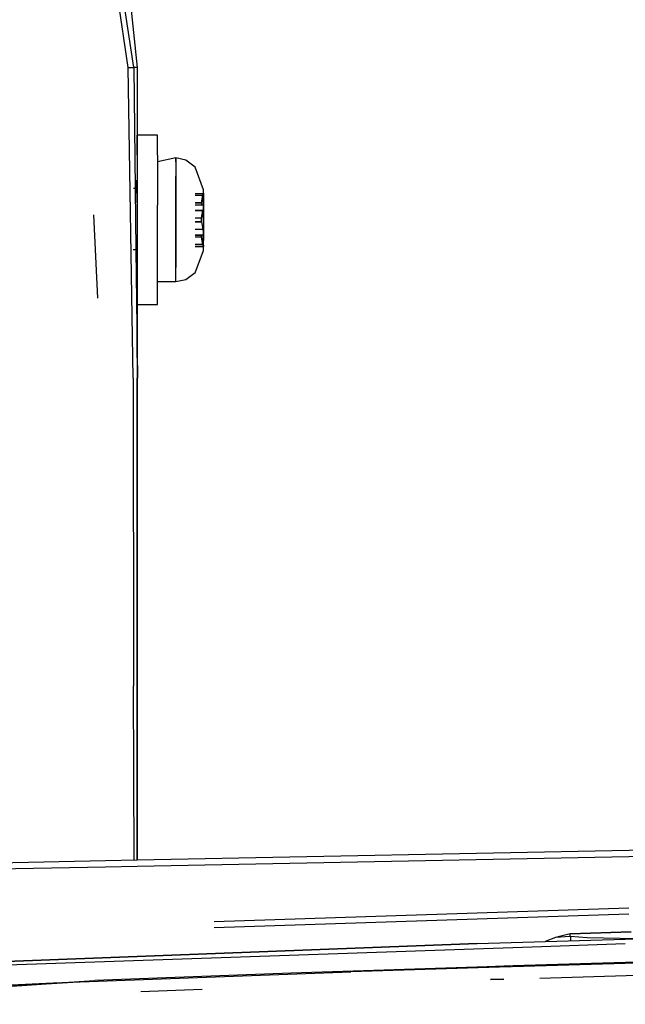
# Model space of a CAD drawing. Units: millimetres. Extents: x 967 to 7709, y -1926 to 1715.
# Drawn here: x 2635 to 2712, y 1017 to 1142 of the extents above; entities that cross this region are included whole.
import ezdxf

# ---------------------------------------------------------------- set-up
doc = ezdxf.new("R2010")
doc.units = ezdxf.units.MM
doc.layers.add('TFR-TRI', color=7, linetype='CONTINUOUS', true_color=0xffffff)

msp = doc.modelspace()

# ---------------------------------------------------------------- linework, layer by layer
at = {"layer": 'TFR-TRI', "color": 18, "linetype": 'CONTINUOUS'}
for p, q in [((2646.020752, 1175.017578), (2649.999512, 1136.195801)), ((2648.88208, 1136.197754), (2643.780029, 1169.953125)), ((2648.88208, 1136.197754), (2643.780029, 1169.953125)), ((2649.57373, 1136.195801), (2644.484863, 1170.032227)), ((2649.57373, 1136.195801), (2644.484863, 1170.032227)), ((2648.88208, 1136.197754), (2649.57373, 1136.195801)), ((2648.88208, 1136.197754), (2649.57373, 1136.195801)), ((2649.479248, 1096.789551), (2648.88208, 1136.197754)), ((2649.479248, 1096.789551), (2648.88208, 1136.197754)), ((2649.57373, 1136.195801), (2649.845459, 1113.099121)), ((2649.57373, 1136.195801), (2649.576172, 1136.195801)), ((2649.57373, 1136.195801), (2649.576172, 1136.195801)), ((2649.57373, 1136.195801), (2649.845459, 1113.099121)), ((2649.576172, 1136.195801), (2649.578613, 1136.195801)), ((2649.576172, 1136.195801), (2649.578613, 1136.195801)), ((2649.789307, 1136.195801), (2649.578613, 1136.195801)), ((2649.789307, 1136.195801), (2649.578613, 1136.195801)), ((2649.999512, 1136.195801), (2649.789307, 1136.195801)), ((2649.999512, 1136.195801), (2649.789307, 1136.195801)), ((2649.999512, 1136.195801), (2649.999756, 1120.835449)), ((2650, 1125.09375), (2650, 1127.60791)), ((2652.599854, 1127.60791), (2650, 1127.60791)), ((2652.599854, 1125.09375), (2652.599854, 1127.60791)), ((2650, 1125.09375), (2650, 1118.725098)), ((2652.599854, 1125.09375), (2652.599854, 1118.725098)), ((2654.899902, 1124.733398), (2652.599854, 1124.258301)), ((2654.899902, 1124.258301), (2654.899902, 1124.733398)), ((2656.187988, 1124.452637), (2654.899902, 1124.733398)), ((2654.899902, 1124.733398), (2654.899902, 1124.258301)), ((2654.899902, 1124.258301), (2654.899902, 1122.427246)), ((2654.899902, 1124.258301), (2654.899902, 1122.427246)), ((2657.374756, 1123.562012), (2656.187988, 1124.452637)), ((2658.399902, 1120.700195), (2657.374756, 1123.562012)), ((2649.979736, 1121.833984), (2649.874512, 1121.833984)), ((2649.976562, 1121.442871), (2649.979736, 1121.833984)), ((2649.988525, 1119.042969), (2649.976562, 1121.442871)), ((2649.979736, 1121.833984), (2649.990723, 1120.044434)), ((2649.979736, 1121.833984), (2649.990723, 1120.044434)), ((2654.899902, 1120.795898), (2654.899902, 1122.427246)), ((2654.899902, 1122.427246), (2654.899902, 1120.795898)), ((2650, 1120.858398), (2649.536865, 1120.858398)), ((2654.899902, 1115.490723), (2654.899902, 1120.795898)), ((2654.899902, 1120.795898), (2654.899902, 1115.490723)), ((2657.374756, 1120.216797), (2658.394531, 1120.216797)), ((2658.39209, 1120.204102), (2658.348145, 1119.988281)), ((2658.348145, 1119.988281), (2658.39209, 1120.204102)), ((2658.394531, 1120.216797), (2658.39209, 1120.204102)), ((2658.39209, 1120.204102), (2658.394531, 1120.216797)), ((2658.394531, 1120.216797), (2658.399902, 1120.243164)), ((2658.399902, 1119.598145), (2658.399902, 1120.700195)), ((2658.399902, 1120.243164), (2658.399902, 1120.039062)), ((2649.988525, 1119.042969), (2650, 1116.443848)), ((2649.990723, 1120.044434), (2649.990723, 1119.98877)), ((2649.990723, 1120.044434), (2649.990723, 1119.98877)), ((2657.374756, 1119.988281), (2658.348145, 1119.988281)), ((2657.374756, 1119.988281), (2658.348145, 1119.988281)), ((2658.171631, 1119.04834), (2657.374756, 1119.04834)), ((2657.374756, 1119.04834), (2658.171631, 1119.04834)), ((2658.171631, 1119.04834), (2658.154541, 1118.835938)), ((2658.171631, 1119.04834), (2658.154541, 1118.835938)), ((2658.348145, 1119.988281), (2658.171631, 1119.04834)), ((2658.171631, 1119.04834), (2658.348145, 1119.988281)), ((2658.399902, 1120.039062), (2658.399902, 1119.451172)), ((2658.399902, 1117.081055), (2658.399902, 1119.598145)), ((2658.399902, 1119.451172), (2658.399902, 1118.550781)), ((2650, 1118.725098), (2650, 1113.099121)), ((2652.599854, 1111.48291), (2652.599854, 1118.725098)), ((2657.374756, 1118.798828), (2658.348145, 1118.798828)), ((2657.374756, 1118.798828), (2658.171631, 1118.798828)), ((2657.374756, 1118.04834), (2658.348145, 1118.04834)), ((2658.348145, 1118.04834), (2657.374756, 1118.04834)), ((2658.154541, 1118.835938), (2658.16748, 1118.799316)), ((2658.154541, 1118.835938), (2658.16748, 1118.799316)), ((2658.16748, 1118.799316), (2658.171631, 1118.798828)), ((2658.16748, 1118.799316), (2658.171631, 1118.798828)), ((2658.171631, 1118.798828), (2658.348145, 1118.798828)), ((2658.348145, 1118.04834), (2658.171631, 1117.108398)), ((2658.171631, 1117.108398), (2658.348145, 1118.04834)), ((2658.348145, 1118.798828), (2658.356201, 1118.796387)), ((2658.348145, 1118.798828), (2658.356201, 1118.796387)), ((2658.39209, 1118.373535), (2658.348145, 1118.04834)), ((2658.39209, 1118.373535), (2658.348145, 1118.04834)), ((2658.356201, 1118.796387), (2658.392822, 1118.681641)), ((2658.356201, 1118.796387), (2658.392822, 1118.681641)), ((2658.394531, 1118.663086), (2658.39209, 1118.373535)), ((2658.394531, 1118.663086), (2658.39209, 1118.373535)), ((2658.392822, 1118.681641), (2658.394531, 1118.663086)), ((2658.392822, 1118.681641), (2658.394531, 1118.663086)), ((2658.399902, 1118.550781), (2658.399902, 1117.445801)), ((2645.012695, 1106.922852), (2644.496338, 1117.524414)), ((2645.012695, 1106.922852), (2644.496338, 1117.524414)), ((2657.374756, 1117.108398), (2658.171631, 1117.108398)), ((2657.374756, 1117.108398), (2658.171631, 1117.108398)), ((2658.171631, 1116.608398), (2657.374756, 1116.608398)), ((2657.374756, 1116.608398), (2658.171631, 1116.608398)), ((2658.171631, 1117.108398), (2658.154541, 1116.79248)), ((2658.154541, 1116.79248), (2658.171631, 1117.108398)), ((2658.16748, 1116.637695), (2658.154541, 1116.79248)), ((2658.154541, 1116.79248), (2658.16748, 1116.637695)), ((2658.16748, 1116.637695), (2658.171631, 1116.608398)), ((2658.171631, 1116.608398), (2658.16748, 1116.637695)), ((2658.171631, 1116.608398), (2658.348145, 1115.667969)), ((2658.171631, 1116.608398), (2658.348145, 1115.667969)), ((2658.399902, 1117.445801), (2658.399902, 1116.270508)), ((2658.399902, 1117.081055), (2658.399902, 1116.177734)), ((2654.899902, 1115.490723), (2654.899902, 1111.289551)), ((2654.899902, 1111.289551), (2654.899902, 1115.490723)), ((2657.374756, 1115.667969), (2658.348145, 1115.667969)), ((2657.374756, 1115.667969), (2658.348145, 1115.667969)), ((2658.348145, 1115.667969), (2658.356201, 1115.62793)), ((2658.348145, 1115.667969), (2658.356201, 1115.62793)), ((2658.356201, 1115.62793), (2658.392822, 1115.331543)), ((2658.356201, 1115.62793), (2658.392822, 1115.331543)), ((2658.394531, 1115.305176), (2658.39209, 1115.027832)), ((2658.394531, 1115.305176), (2658.39209, 1115.027832)), ((2658.392822, 1115.331543), (2658.394531, 1115.305176)), ((2658.392822, 1115.331543), (2658.394531, 1115.305176)), ((2658.399902, 1116.270508), (2658.399902, 1115.166016)), ((2658.399902, 1113.810059), (2658.399902, 1116.177734)), ((2658.348145, 1114.917969), (2657.374756, 1114.917969)), ((2657.374756, 1114.917969), (2658.171631, 1114.917969)), ((2658.171631, 1114.668457), (2657.374756, 1114.668457)), ((2658.171631, 1114.668457), (2657.374756, 1114.668457)), ((2658.171631, 1114.917969), (2658.154541, 1114.814453)), ((2658.154541, 1114.814453), (2658.171631, 1114.917969)), ((2658.154541, 1114.814453), (2658.16748, 1114.696777)), ((2658.16748, 1114.696777), (2658.154541, 1114.814453)), ((2658.171631, 1114.668457), (2658.16748, 1114.696777)), ((2658.16748, 1114.696777), (2658.171631, 1114.668457)), ((2658.348145, 1114.917969), (2658.171631, 1114.917969)), ((2658.348145, 1113.728516), (2658.171631, 1114.668457)), ((2658.171631, 1114.668457), (2658.348145, 1113.728516)), ((2658.39209, 1115.027832), (2658.348145, 1114.917969)), ((2658.39209, 1115.027832), (2658.348145, 1114.917969)), ((2658.399902, 1115.166016), (2658.399902, 1114.265625)), ((2658.399902, 1113.677734), (2658.399902, 1114.265625)), ((2650, 1113.07666), (2649.518311, 1113.071289)), ((2649.845703, 1113.074707), (2650.037598, 1096.761719)), ((2649.845703, 1113.074707), (2650.037598, 1096.761719)), ((2649.999268, 1112.908691), (2649.999268, 1112.910645)), ((2650, 1113.07666), (2650, 1111.48291)), ((2657.374756, 1113.728516), (2658.348145, 1113.728516)), ((2658.348145, 1113.728516), (2657.374756, 1113.728516)), ((2657.374756, 1113.5), (2658.394531, 1113.499512)), ((2657.374756, 1110.154785), (2658.399902, 1112.983398)), ((2658.348145, 1113.728516), (2658.356201, 1113.689941)), ((2658.348145, 1113.728516), (2658.356201, 1113.689941)), ((2658.392822, 1113.508789), (2658.356201, 1113.689941)), ((2658.356201, 1113.689941), (2658.392822, 1113.508789)), ((2658.392822, 1113.508789), (2658.394531, 1113.499512)), ((2658.392822, 1113.508789), (2658.394531, 1113.499512)), ((2658.394531, 1113.499512), (2658.399902, 1113.473633)), ((2658.399902, 1112.983398), (2658.399902, 1113.810059)), ((2658.399902, 1113.677734), (2658.399902, 1113.473633)), ((2650, 1104.361816), (2649.999512, 1111.758789)), ((2650, 1111.758789), (2650, 1104.361816)), ((2650, 1106.756836), (2650, 1111.48291)), ((2650.020264, 1106.756836), (2650.011963, 1111.48291)), ((2652.599854, 1106.756836), (2652.599854, 1111.48291)), ((2654.899902, 1111.289551), (2654.899902, 1110.825684)), ((2654.899902, 1110.825684), (2654.899902, 1111.289551)), ((2654.899902, 1108.983398), (2654.899902, 1110.825684)), ((2654.899902, 1108.983398), (2654.899902, 1110.825684)), ((2654.899902, 1108.983398), (2652.599854, 1108.983398)), ((2656.187988, 1109.26416), (2654.899902, 1108.983398)), ((2657.374756, 1110.154785), (2656.187988, 1109.26416)), ((2650, 1106.108398), (2650, 1106.756836)), ((2652.599854, 1106.108398), (2652.599854, 1106.756836)), ((2650, 1106.108398), (2652.599854, 1106.108398)), ((2650.007812, 1106.108398), (2650.002197, 1057.710449)), ((2650.007324, 1099.351074), (2650.008057, 1106.108398)), ((2650.037598, 1096.761719), (2650.02124, 1106.108398)), ((2649.479248, 1096.789551), (2649.553955, 1057.71582)), ((2649.479248, 1096.789551), (2649.553955, 1057.71582)), ((2650, 1035.597168), (2650.006836, 1096.763672)), ((2650.002197, 1057.710449), (2650.037598, 1096.761719)), ((2649.606445, 1035.589355), (2649.553955, 1057.71582)), ((2649.606445, 1035.589355), (2649.553955, 1057.71582)), ((2650.002197, 1057.710449), (2650, 1035.597168)), ((2650, 1035.597168), (2650.002197, 1057.710449)), ((2650, 1035.597168), (2714.589111, 1036.867676)), ((2606.266602, 1034.736816), (2645.999756, 1035.518555)), ((2646.000244, 1035.518555), (2650, 1035.597168)), ((2650, 1034.79834), (2714.544189, 1036.067383)), ((2611.616943, 1034.043457), (2645.999756, 1034.719727)), ((2646, 1034.719727), (2650, 1034.79834)), ((2659.769287, 1027.799805), (2712.361084, 1029.532227)), ((2659.766846, 1026.998535), (2712.380127, 1028.733398)), ((2704.950684, 1026.226562), (2712.662598, 1026.481934)), ((2712.662109, 1026.481445), (2704.950684, 1026.226562)), ((2712.662109, 1026.481445), (2704.950684, 1026.226562)), ((2693.118896, 1024.972656), (2719.962158, 1025.793945)), ((2693.118896, 1024.972656), (2719.962158, 1025.793945)), ((2703.072021, 1025.734375), (2701.746582, 1025.236328)), ((2704.950684, 1026.226562), (2703.072021, 1025.734375)), ((2704.935547, 1025.867676), (2703.072021, 1025.734375)), ((2704.935547, 1025.867676), (2703.072021, 1025.734375)), ((2704.935547, 1025.867676), (2704.950684, 1026.226562)), ((2704.935547, 1025.867676), (2704.950684, 1026.226562)), ((2704.963135, 1025.865234), (2704.935547, 1025.867676)), ((2704.963135, 1025.865234), (2704.935547, 1025.867676)), ((2707.07373, 1025.698242), (2704.963135, 1025.865234)), ((2704.963135, 1025.865234), (2704.963135, 1025.334961)), ((2707.07373, 1025.698242), (2704.963135, 1025.865234)), ((2704.963135, 1025.865234), (2704.963135, 1025.334961)), ((2713.371094, 1025.592285), (2707.07373, 1025.698242)), ((2713.371094, 1025.592285), (2707.07373, 1025.698242)), ((2625.748779, 1022.418457), (2693.118896, 1024.972656)), ((2693.118896, 1024.972656), (2625.748779, 1022.418457)), ((2625.761719, 1022.028809), (2700.125732, 1024.580078)), ((2625.761719, 1022.028809), (2700.125732, 1024.580078)), ((2700.130859, 1024.580566), (2711.917969, 1024.984863)), ((2700.130859, 1024.580566), (2711.917969, 1024.984863)), ((2733.701904, 1023.116211), (2697.581787, 1022.039551)), ((2743.955566, 1023.495117), (2697.645264, 1022.137207)), ((2694.399658, 1022.041504), (2669.536865, 1021.216309)), ((2695.97876, 1021.991699), (2677.108398, 1021.382324)), ((2697.557373, 1022.134277), (2694.399658, 1022.041504)), ((2697.497314, 1022.037109), (2695.97876, 1021.991699)), ((2701.100586, 1020.600098), (2744.324951, 1021.875977)), ((2644.611084, 1020.258301), (2600.172119, 1017.266602)), ((2600.174561, 1017.26709), (2644.616699, 1020.282715)), ((2601.842773, 1017.586914), (2644.611084, 1020.258301)), ((2639.355713, 1019.984375), (2677.108398, 1021.382324)), ((2669.536865, 1021.216309), (2644.616699, 1020.282715)), ((2694.819336, 1020.414551), (2696.52002, 1020.464844)), ((2696.51709, 1020.459961), (2694.819336, 1020.414551)), ((2620.476807, 1019.15332), (2639.355713, 1019.984375)), ((2658.255615, 1019.162598), (2650.480957, 1018.867676))]:
    msp.add_line(p, q, dxfattribs=at)

doc.saveas('drawing.dxf')
